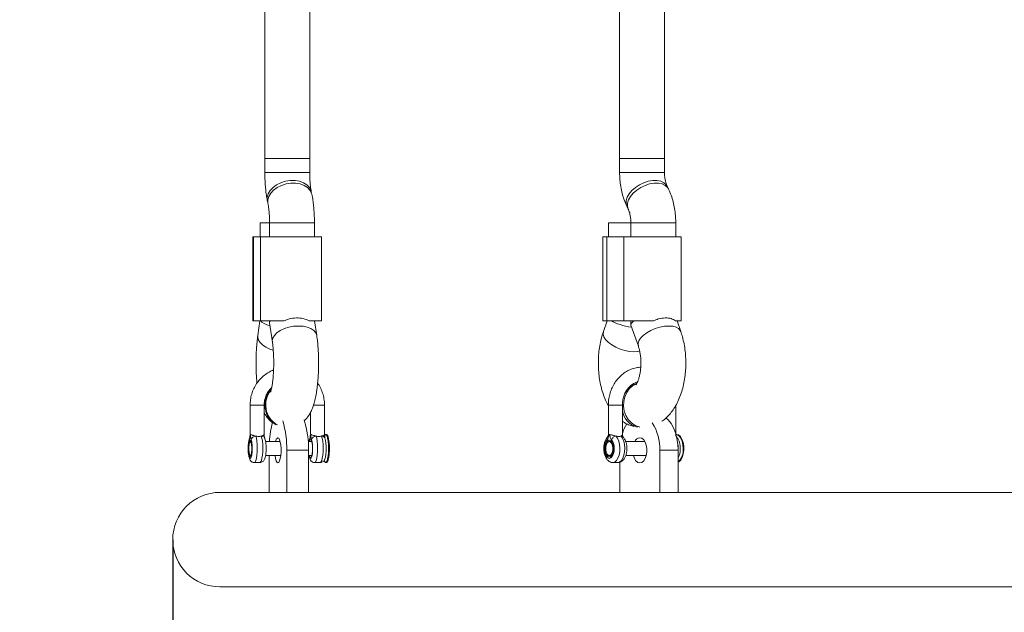
# Model space of a CAD drawing. Units: millimetres. Extents: x -176 to 10949, y 4750 to 11431.
# Drawn here: x 1927 to 2279, y 7563 to 7774 of the extents above; entities that cross this region are included whole.
import ezdxf

# ---------------------------------------------------------------- set-up
doc = ezdxf.new("R2010")
doc.units = ezdxf.units.MM
doc.header["$LTSCALE"] = 50
doc.header["$PDSIZE"] = -1
doc.layers.add('Dimension', color=7, linetype='Continuous')
doc.layers.add('Safety Area', color=4, linetype='Continuous', lineweight=25)
doc.dimstyles.new('Standard$0', dxfattribs={"dimtxt": 0.18, "dimasz": 0.18, "dimexe": 0.18, "dimexo": 0.0625, "dimgap": 0.09, "dimtad": 0, "dimtih": 1, "dimtoh": 1, "dimdec": 4, "dimzin": 0, "dimdsep": 46, "dimtxsty": 'Standard', "dimcen": 0.09, "dimadec": 0, "dimazin": 0, "dimtfac": 1, "dimtdec": 4, "dimtofl": 0, "dimtmove": 0, "dimatfit": 3, "dimfxl": 1, "dimtolj": 1, "dimtzin": 0, "dimarcsym": 0})

# ---------------------------------------------------------------- blocks, each defined once
blk = doc.blocks.new('*D6')
at = {"layer": 'Defpoints', "color": 0}
for p in [(8086.01, 7704.06), (1982.03, 7588.56), (8086.01, 5262.78)]:
    blk.add_point(p, dxfattribs=at)
at = {"layer": 'Dimension', "color": 0, "linetype": 'ByBlock', "lineweight": -2}
for p, q in [((8086.01, 7704), (8086.01, 5262.6)), ((1982.03, 7588.5), (1982.03, 5262.6)), ((2082.03, 5262.78), (4796.43, 5262.78)), ((7986.01, 5262.78), (5271.61, 5262.78))]:
    blk.add_line(p, q, dxfattribs=at)
at = {"layer": 'Dimension', "color": 0}
for points in [[(2082.03, 5279.44), (2082.03, 5246.11), (1982.03, 5262.78)], [(7986.01, 5246.11), (7986.01, 5279.44), (8086.01, 5262.78)]]:
    blk.add_solid(points, dxfattribs=at)
at = {"layer": 'Dimension', "color": 0, "insert": (5034.02, 5262.78), "char_height": 150, "attachment_point": 5}
blk.add_mtext('\\A1;6104', dxfattribs=at)
blk = doc.blocks.new('*D7')
at = {"layer": 'Defpoints', "color": 0}
for p in [(10086.01, 7704.06), (482.03, 7588.56), (10086.01, 4848.59)]:
    blk.add_point(p, dxfattribs=at)
at = {"layer": 'Dimension', "color": 0, "linetype": 'ByBlock', "lineweight": -2}
for p, q in [((10086.01, 7704), (10086.01, 4848.41)), ((482.03, 7588.5), (482.03, 4848.41)), ((582.03, 4848.59), (5021.43, 4848.59)), ((9986.01, 4848.59), (5546.61, 4848.59))]:
    blk.add_line(p, q, dxfattribs=at)
at = {"layer": 'Dimension', "color": 0}
for points in [[(582.03, 4865.25), (582.03, 4831.92), (482.03, 4848.59)], [(9986.01, 4831.92), (9986.01, 4865.25), (10086.01, 4848.59)]]:
    blk.add_solid(points, dxfattribs=at)
at = {"layer": 'Dimension', "color": 0, "insert": (5284.02, 4848.59), "char_height": 150, "attachment_point": 5}
blk.add_mtext('\\A1;9604', dxfattribs=at)
blk = doc.blocks.new('*D8')
at = {"layer": 'Defpoints', "color": 0}
for p in [(3547.88, 8888.41), (50.91, 7184.73), (5717.88, 7184.73)]:
    blk.add_point(p, dxfattribs=at)
at = {"layer": 'Dimension', "color": 0, "linetype": 'ByBlock', "lineweight": -2}
for p, q in [((3547.82, 8888.41), (50.73, 8888.41)), ((50.91, 8788.41), (50.91, 8111.66)), ((50.91, 7284.73), (50.91, 7961.48)), ((5717.82, 7184.73), (50.73, 7184.73))]:
    blk.add_line(p, q, dxfattribs=at)
at = {"layer": 'Dimension', "color": 0}
for points in [[(67.58, 8788.41), (34.25, 8788.41), (50.91, 8888.41)], [(34.25, 7284.73), (67.58, 7284.73), (50.91, 7184.73)]]:
    blk.add_solid(points, dxfattribs=at)
at = {"layer": 'Dimension', "color": 0, "insert": (50.91, 8036.57), "char_height": 150, "attachment_point": 5}
blk.add_mtext('\\A1;1704', dxfattribs=at)

msp = doc.modelspace()

# ---------------------------------------------------------------- linework, layer by layer
at = {"color": 7, "linetype": 'Continuous', "lineweight": 15}
for p, q in [((2014.88, 7961.21), (2014.88, 7724.56)), ((2030.88, 7724.56), (2030.88, 7957.66)), ((2141.38, 7955.2), (2141.38, 7724.56)), ((2157.38, 7724.56), (2157.38, 7952.07)), ((2014.88, 7724.56), (2014.88, 7719.53)), ((2015.06, 7724.56), (2014.88, 7724.56)), ((2030.88, 7724.56), (2014.88, 7724.56)), ((2030.88, 7724.56), (2015.06, 7724.56)), ((2030.88, 7719.53), (2030.88, 7724.56)), ((2141.38, 7724.56), (2141.38, 7719.53)), ((2142.45, 7724.56), (2141.38, 7724.56)), ((2157.38, 7724.56), (2141.38, 7724.56)), ((2157.38, 7724.56), (2142.45, 7724.56)), ((2157.38, 7719.53), (2157.38, 7724.56)), ((2158.78, 7713.65), (2158.3, 7714.62)), ((2031.65, 7711.7), (2031.45, 7712.67)), ((2015.78, 7709.42), (2015.98, 7708.45)), ((2143.98, 7707.47), (2144.47, 7706.5)), ((2013.22, 7701.56), (2013.22, 7696.56)), ((2013.22, 7701.56), (2016.55, 7701.56)), ((2016.55, 7701.59), (2016.55, 7696.56)), ((2032.55, 7696.56), (2032.55, 7701.59)), ((2137.38, 7701.56), (2137.38, 7696.56)), ((2137.38, 7701.56), (2145.38, 7701.56)), ((2145.38, 7701.59), (2145.38, 7696.56)), ((2161.38, 7696.56), (2161.38, 7701.59)), ((2010.64, 7696.56), (2010.64, 7666.56)), ((2010.64, 7696.56), (2010.88, 7696.56)), ((2010.88, 7696.56), (2010.88, 7666.56)), ((2010.88, 7696.56), (2013.37, 7696.56)), ((2013.37, 7696.56), (2035.13, 7696.56)), ((2013.37, 7696.56), (2013.37, 7666.56)), ((2035.13, 7666.56), (2035.13, 7696.56)), ((2135.38, 7696.56), (2135.38, 7666.56)), ((2135.38, 7696.56), (2136.86, 7696.56)), ((2136.86, 7696.56), (2136.86, 7666.56)), ((2136.86, 7696.56), (2142.86, 7696.56)), ((2142.86, 7696.56), (2163.38, 7696.56)), ((2142.86, 7696.56), (2142.86, 7666.56)), ((2163.38, 7666.56), (2163.38, 7696.56)), ((2010.64, 7666.56), (2010.88, 7666.56)), ((2010.88, 7666.56), (2013.37, 7666.56)), ((2013.14, 7666.56), (2012.37, 7661.32)), ((2013.37, 7666.56), (2021.71, 7666.56)), ((2016.55, 7666.56), (2016.55, 7666.03)), ((2016.55, 7665.93), (2017.56, 7659.01)), ((2035.13, 7666.56), (2030.7, 7666.56)), ((2033.39, 7661.32), (2032.63, 7666.56)), ((2135.38, 7666.56), (2136.86, 7666.56)), ((2136.91, 7666.56), (2135.59, 7662.81)), ((2136.86, 7666.56), (2142.86, 7666.56)), ((2142.86, 7666.56), (2153.4, 7666.56)), ((2145.38, 7666.56), (2145.38, 7665.3)), ((2145.42, 7665.11), (2148.07, 7657.52)), ((2163.38, 7666.56), (2161.36, 7666.56)), ((2163.17, 7662.81), (2161.86, 7666.56)), ((2009.62, 7636.66), (2009.62, 7626.02)), ((2014.62, 7626.01), (2014.62, 7636.66)), ((2036.14, 7626.01), (2036.14, 7636.56)), ((2137.36, 7636.66), (2137.36, 7625.87)), ((2142.36, 7625.88), (2142.36, 7636.66)), ((2161.41, 7626.35), (2161.41, 7636.56)), ((2031.14, 7633.91), (2031.14, 7626.02)), ((2036.34, 7625.93), (2036.17, 7625.75)), ((2036.86, 7626.04), (2036.56, 7626.04)), ((2161.76, 7626.04), (2161.5, 7626.04)), ((2009.94, 7623.54), (2009.68, 7623.54)), ((2020.35, 7623.54), (2015.13, 7623.54)), ((2031.59, 7623.54), (2030.32, 7623.54)), ((2138.12, 7623.54), (2137.69, 7623.54)), ((2150.41, 7623.54), (2143.54, 7623.54)), ((2009.68, 7618.54), (2009.93, 7618.54)), ((2015.13, 7618.54), (2020.57, 7618.54)), ((2016.41, 7618.54), (2016.41, 7605.41)), ((2022.67, 7620.41), (2030.42, 7620.41)), ((2022.67, 7605.41), (2022.67, 7620.41)), ((2030.42, 7605.41), (2030.42, 7620.41)), ((2030.42, 7618.54), (2031.59, 7618.54)), ((2137.69, 7618.54), (2138.12, 7618.54)), ((2143.55, 7618.54), (2150.91, 7618.54)), ((2155.67, 7620.41), (2162.26, 7620.41)), ((2155.67, 7605.41), (2155.67, 7620.41)), ((2162.26, 7605.41), (2162.26, 7620.41)), ((2011.14, 7616.04), (2013.1, 7616.04)), ((2032.66, 7616.04), (2034.62, 7616.04)), ((2035.88, 7616.64), (2036.34, 7616.16)), ((2036.56, 7616.04), (2036.86, 7616.04)), ((2138.99, 7616.04), (2140.72, 7616.04)), ((2141.51, 7616.21), (2141.51, 7605.41)), ((2016.41, 7605.41), (1998.88, 7605.41)), ((2016.41, 7605.41), (2022.67, 7605.41)), ((2022.67, 7605.41), (2025.84, 7605.41)), ((2141.51, 7605.41), (2025.84, 7605.41)), ((2141.51, 7605.41), (2155.67, 7605.41)), ((2155.67, 7605.41), (2158.36, 7605.41)), ((2363.98, 7605.41), (2158.36, 7605.41)), ((1998.88, 7571.71), (2948.88, 7571.71))]:
    msp.add_line(p, q, dxfattribs=at)
at = {"color": 8, "linetype": 'Continuous', "lineweight": 15}
for p, q in [((2015.06, 7719.53), (2014.88, 7719.53)), ((2030.88, 7719.53), (2015.06, 7719.53)), ((2142.45, 7719.53), (2141.38, 7719.53)), ((2157.38, 7719.53), (2142.45, 7719.53)), ((2016.72, 7701.59), (2016.55, 7701.59)), ((2032.55, 7701.59), (2016.72, 7701.59)), ((2146.45, 7701.59), (2145.38, 7701.59)), ((2161.38, 7701.59), (2146.45, 7701.59)), ((2009.68, 7636.56), (2009.67, 7636.56)), ((2032.2, 7636.56), (2034.16, 7636.56)), ((2034.16, 7636.56), (2036.14, 7636.56)), ((2030.86, 7624.15), (2030.69, 7623.54))]:
    msp.add_line(p, q, dxfattribs=at)
at = {"color": 8, "linetype": 'Continuous', "lineweight": 15, "flags": 128}
for points in [[(2031.45, 7712.67), (2031.32, 7713.14), (2030.75, 7714.22), (2029.85, 7715.15), (2028.66, 7715.89), (2027.23, 7716.41), (2025.63, 7716.67), (2023.94, 7716.67), (2022.23, 7716.41), (2020.59, 7715.89), (2019.09, 7715.15), (2017.8, 7714.22), (2016.78, 7713.14), (2016.08, 7711.96), (2015.74, 7710.74), (2015.76, 7709.53), (2015.78, 7709.42)], [(2031.65, 7711.69), (2031.52, 7712.17), (2030.95, 7713.25), (2030.05, 7714.18), (2028.86, 7714.92), (2027.43, 7715.43), (2025.83, 7715.7), (2024.14, 7715.7), (2022.43, 7715.43), (2020.79, 7714.92), (2019.29, 7714.18), (2018, 7713.25), (2016.98, 7712.17), (2016.28, 7710.99), (2015.94, 7709.77), (2015.96, 7708.56), (2015.98, 7708.46)], [(2158.3, 7714.62), (2157.96, 7715.15), (2157.14, 7715.89), (2156.03, 7716.41), (2154.7, 7716.67), (2153.2, 7716.67), (2151.61, 7716.41), (2149.99, 7715.89), (2148.43, 7715.15), (2146.99, 7714.22), (2145.75, 7713.14), (2144.76, 7711.96), (2144.07, 7710.74), (2143.71, 7709.53), (2143.69, 7708.39), (2143.98, 7707.47)], [(2158.78, 7713.65), (2158.44, 7714.18), (2157.62, 7714.92), (2156.52, 7715.43), (2155.19, 7715.7), (2153.69, 7715.7), (2152.09, 7715.43), (2150.48, 7714.92), (2148.91, 7714.18), (2147.48, 7713.25), (2146.24, 7712.17), (2145.25, 7710.99), (2144.55, 7709.77), (2144.19, 7708.56), (2144.18, 7707.42), (2144.45, 7706.53)], [(2017.56, 7659.02), (2017.53, 7659.42), (2017.74, 7660.41), (2018.3, 7661.39), (2019.2, 7662.31), (2020.39, 7663.14), (2021.83, 7663.82), (2023.43, 7664.33), (2025.13, 7664.65), (2026.84, 7664.75)], [(2026.84, 7664.75), (2028.49, 7664.65), (2030, 7664.33), (2031.3, 7663.82), (2032.32, 7663.14), (2033.03, 7662.31), (2033.38, 7661.39), (2033.39, 7661.32)], [(2148.07, 7657.53), (2148.05, 7657.59), (2147.97, 7658.47), (2148.25, 7659.42), (2148.88, 7660.41), (2149.82, 7661.39), (2151.03, 7662.31), (2152.46, 7663.14), (2154.04, 7663.82), (2155.69, 7664.33), (2157.33, 7664.65), (2158.9, 7664.75)], [(2158.9, 7664.75), (2160.31, 7664.65), (2161.5, 7664.33), (2162.42, 7663.82), (2163.02, 7663.14), (2163.17, 7662.81)], [(2012.37, 7661.32), (2012.35, 7660.91), (2012.55, 7659.92), (2013.11, 7658.94), (2014.01, 7658.02), (2015.21, 7657.19), (2016.64, 7656.51), (2017.81, 7656.11)], [(2135.59, 7662.81), (2135.57, 7662.74), (2135.5, 7661.86), (2135.78, 7660.91), (2136.4, 7659.92), (2137.35, 7658.94), (2138.56, 7658.02), (2139.98, 7657.19), (2141.56, 7656.51), (2143.21, 7656), (2144.85, 7655.68), (2146.42, 7655.58)], [(2146.42, 7655.58), (2147.83, 7655.68), (2148.57, 7655.85)], [(2147.1, 7644.03), (2146.02, 7643.42), (2144.84, 7642.37), (2143.89, 7641.05), (2143.2, 7639.53), (2142.83, 7637.86), (2142.77, 7636.13), (2143.03, 7634.43), (2143.61, 7632.82), (2144.47, 7631.39), (2145.57, 7630.2), (2146.87, 7629.31), (2148.3, 7628.76), (2148.61, 7628.69)], [(2011.62, 7625.49), (2011.85, 7624.73), (2012.02, 7623.71), (2012.14, 7622.5), (2012.18, 7621.19), (2012.16, 7619.86), (2012.05, 7618.63), (2011.89, 7617.56), (2011.67, 7616.74), (2011.42, 7616.22), (2011.15, 7616.04)], [(2013.58, 7625.49), (2013.8, 7624.73), (2013.98, 7623.71), (2014.1, 7622.5), (2014.14, 7621.19), (2014.11, 7619.86), (2014.01, 7618.63), (2013.85, 7617.56), (2013.63, 7616.74), (2013.37, 7616.22), (2013.1, 7616.04)], [(2030.7, 7618.54), (2030.75, 7618.29), (2030.96, 7617.74), (2031.2, 7617.54), (2031.43, 7617.74), (2031.65, 7618.29), (2031.81, 7619.15), (2031.9, 7620.22), (2031.92, 7621.38), (2031.86, 7622.5), (2031.72, 7623.46), (2031.53, 7624.15), (2031.53, 7624.15)], [(2032.67, 7616.04), (2032.94, 7616.22), (2033.19, 7616.74), (2033.41, 7617.56), (2033.57, 7618.63), (2033.67, 7619.86), (2033.7, 7621.19), (2033.66, 7622.5), (2033.54, 7623.71), (2033.37, 7624.73), (2033.14, 7625.49)], [(2034.62, 7616.04), (2034.89, 7616.22), (2035.15, 7616.74), (2035.37, 7617.56), (2035.53, 7618.63), (2035.63, 7619.86), (2035.66, 7621.19), (2035.62, 7622.5), (2035.5, 7623.71), (2035.32, 7624.73), (2035.1, 7625.49)], [(2140.14, 7625.49), (2140.68, 7624.73), (2141.11, 7623.71), (2141.38, 7622.5), (2141.49, 7621.19), (2141.42, 7619.86), (2141.18, 7618.63), (2140.78, 7617.56), (2140.26, 7616.74), (2139.65, 7616.22), (2138.99, 7616.04), (2138.97, 7616.04)], [(2141.87, 7625.49), (2142.41, 7624.73), (2142.84, 7623.71), (2143.11, 7622.5), (2143.22, 7621.19), (2143.15, 7619.86), (2142.91, 7618.63), (2142.52, 7617.56), (2141.99, 7616.74), (2141.38, 7616.22), (2140.72, 7616.04)]]:
    msp.add_lwpolyline(points, dxfattribs=at)
at = {"color": 7, "linetype": 'Continuous', "lineweight": 15, "flags": 128}
for points in [[(2162.26, 7620.41), (2162.15, 7622.58), (2161.83, 7624.68), (2161.31, 7626.66), (2160.6, 7628.44), (2159.73, 7629.98), (2158.72, 7631.23), (2157.81, 7632.02)], [(2037.6, 7621.04), (2037.56, 7622.39), (2037.45, 7623.64), (2037.27, 7624.7), (2037.04, 7625.48), (2036.78, 7625.94), (2036.49, 7626.03), (2036.34, 7625.93)], [(2037.88, 7621.89), (2037.79, 7623.24), (2037.62, 7624.42), (2037.4, 7625.32), (2037.12, 7625.88), (2036.86, 7626.04)], [(2164, 7621.04), (2163.9, 7622.39), (2163.63, 7623.64), (2163.2, 7624.7), (2162.65, 7625.48), (2162, 7625.94), (2161.5, 7626.04)], [(2164.22, 7621.89), (2164, 7623.24), (2163.6, 7624.42), (2163.05, 7625.32), (2162.4, 7625.88), (2161.76, 7626.04)], [(2010.19, 7621.47), (2010.18, 7620.49), (2010.1, 7619.6), (2009.95, 7618.93), (2009.77, 7618.58), (2009.56, 7618.61), (2009.38, 7619), (2009.24, 7619.71), (2009.17, 7620.62), (2009.17, 7621.6), (2009.25, 7622.49), (2009.4, 7623.16), (2009.59, 7623.51), (2009.79, 7623.48), (2009.98, 7623.08), (2010.12, 7622.38), (2010.19, 7621.47)], [(2018.52, 7618.54), (2018.52, 7618.54), (2018.69, 7617.46), (2018.93, 7616.62), (2019.22, 7616.09), (2019.54, 7615.91), (2019.86, 7616.09), (2020.15, 7616.62), (2020.39, 7617.46), (2020.57, 7618.54), (2020.66, 7619.77), (2020.66, 7621.05), (2020.57, 7622.28), (2020.39, 7623.36), (2020.15, 7624.19), (2019.86, 7624.73), (2019.54, 7624.91), (2019.54, 7624.91)], [(2138.92, 7621.47), (2138.91, 7620.49), (2138.71, 7619.6), (2138.36, 7618.93), (2137.9, 7618.58), (2137.41, 7618.61), (2136.97, 7619), (2136.63, 7619.71), (2136.46, 7620.62), (2136.47, 7621.6), (2136.67, 7622.49), (2137.02, 7623.16), (2137.48, 7623.51), (2137.97, 7623.48), (2138.41, 7623.08), (2138.75, 7622.38), (2138.92, 7621.47)], [(2146.27, 7618.54), (2146.27, 7618.54), (2146.66, 7617.46), (2147.21, 7616.62), (2147.87, 7616.09), (2148.59, 7615.91), (2149.3, 7616.09), (2149.96, 7616.62), (2150.51, 7617.46), (2150.9, 7618.54), (2151.11, 7619.77), (2151.11, 7621.05), (2150.9, 7622.28), (2150.51, 7623.36), (2149.96, 7624.19), (2149.3, 7624.73), (2148.59, 7624.91), (2148.59, 7624.91)], [(2036.34, 7616.16), (2036.49, 7616.06), (2036.78, 7616.15), (2037.04, 7616.6), (2037.27, 7617.39), (2037.45, 7618.45), (2037.56, 7619.69), (2037.6, 7621.04)], [(2036.86, 7616.04), (2036.88, 7616.05), (2037.18, 7616.29), (2037.44, 7616.91), (2037.66, 7617.87), (2037.81, 7619.09), (2037.89, 7620.46), (2037.88, 7621.89)], [(2162.26, 7616.15), (2162.52, 7616.29), (2163.16, 7616.91), (2163.69, 7617.87), (2164.06, 7619.09), (2164.24, 7620.46), (2164.22, 7621.89)]]:
    msp.add_lwpolyline(points, dxfattribs=at)
at = {"color": 8, "linetype": 'Continuous', "lineweight": 15}
for centre, radius, start, end in [((2149.67, 7637.4), 7.26, 107.5238, 152.8896), ((2022.99, 7636.54), 8.07, 137.7992, 239.8625), ((2023.28, 7636.6), 8.1, 139.6775, 240.8693), ((2149.57, 7635.78), 7.32, 189.8393, 255.1683), ((2152.56, 7621.05), 9.72, 356.6285, 9.3338)]:
    msp.add_arc(centre, radius, start, end, dxfattribs=at)
at = {"color": 7, "linetype": 'Continuous', "lineweight": 15}
for centre, radius, start, end in [((2045.29, 7622.24), 28.81, 163.5536, 177.4166), ((1991.24, 7621.47), 31.45, 358.0671, 17.4849), ((2000.01, 7621.54), 30.43, 357.8704, 18.574), ((2155.92, 7622.3), 14.15, 147.4417, 163.3695), ((2138.84, 7621.07), 16.84, 357.7456, 32.7135), ((2020.37, 7623.5), 1.64, 120.3532, 178.3932), ((2023.07, 7621.08), 13.73, 343.0175, 15.9415), ((2148.85, 7622.65), 2.28, 96.676, 156.8232), ((2158.19, 7620.46), 5.84, 314.2228, 5.6964), ((1998.88, 7588.56), 16.85, 90, 180), ((1998.88, 7588.56), 16.85, 180, 270)]:
    msp.add_arc(centre, radius, start, end, dxfattribs=at)
for centre, major_axis, ratio, start_param, end_param in [((2021.22, 7666.56), (8, -0.58), 0.306952, 3.373255, 4.13662), ((2024.55, 7666.56), (8, 0.58), 0.306952, 2.909931, 3.163815), ((2145.38, 7666.56), (7.99, -1.36), 0.26593, 3.710367, 4.795691), ((2153.38, 7666.56), (7.99, 1.36), 0.26593, 2.572818, 3.186768)]:
    msp.add_ellipse(centre, major_axis=major_axis, ratio=ratio, start_param=start_param, end_param=end_param, dxfattribs=at)
for points, knots in [([(2014.88, 7719.53), (2014.88, 7719.14), (2014.89, 7718.02), (2014.96, 7716.16), (2015.11, 7714.01), (2015.34, 7711.92), (2015.58, 7710.41), (2015.74, 7709.6), (2015.78, 7709.42)], [0, 0, 0, 0, 0.1066, 0.309542, 0.514088, 0.722419, 0.938237, 1, 1, 1, 1]), ([(2031.45, 7712.67), (2031.41, 7712.84), (2031.33, 7713.27), (2031.19, 7714.2), (2031.05, 7715.47), (2030.94, 7716.94), (2030.89, 7718.33), (2030.88, 7719.2), (2030.88, 7719.53)], [0, 0, 0, 0, 0.106022, 0.284083, 0.472983, 0.67193, 0.877283, 1, 1, 1, 1]), ([(2141.38, 7719.53), (2141.39, 7719.08), (2141.4, 7717.79), (2141.58, 7715.68), (2141.98, 7713.24), (2142.6, 7710.86), (2143.28, 7708.93), (2143.81, 7707.84), (2143.98, 7707.47)], [0, 0, 0, 0, 0.10542, 0.298249, 0.49293, 0.691033, 0.89427, 1, 1, 1, 1]), ([(2158.3, 7714.62), (2158.25, 7714.71), (2158.14, 7714.95), (2157.92, 7715.56), (2157.67, 7716.48), (2157.48, 7717.61), (2157.39, 7718.66), (2157.39, 7719.31), (2157.38, 7719.53)], [0, 0, 0, 0, 0.108397, 0.291974, 0.483669, 0.685591, 0.895655, 1, 1, 1, 1]), ([(2161.38, 7701.59), (2161.38, 7702.04), (2161.36, 7703.33), (2161.18, 7705.44), (2160.78, 7707.88), (2160.17, 7710.26), (2159.48, 7712.18), (2158.96, 7713.28), (2158.78, 7713.65)], [0, 0, 0, 0, 0.105422, 0.298249, 0.492931, 0.691032, 0.89427, 1, 1, 1, 1]), ([(2032.55, 7701.59), (2032.54, 7701.98), (2032.54, 7703.1), (2032.47, 7704.96), (2032.32, 7707.11), (2032.09, 7709.2), (2031.85, 7710.71), (2031.68, 7711.52), (2031.65, 7711.7)], [0, 0, 0, 0, 0.1065999, 0.3095444, 0.5140878, 0.7224215, 0.9382351, 1, 1, 1, 1]), ([(2015.98, 7708.45), (2016.01, 7708.28), (2016.1, 7707.85), (2016.24, 7706.92), (2016.38, 7705.65), (2016.49, 7704.18), (2016.54, 7702.79), (2016.54, 7701.92), (2016.55, 7701.59)], [0, 0, 0, 0, 0.106025, 0.284083, 0.472983, 0.671928, 0.877279, 1, 1, 1, 1]), ([(2144.47, 7706.5), (2144.51, 7706.41), (2144.62, 7706.17), (2144.85, 7705.56), (2145.09, 7704.64), (2145.28, 7703.51), (2145.37, 7702.46), (2145.38, 7701.8), (2145.38, 7701.59)], [0, 0, 0, 0, 0.108397, 0.291973, 0.483671, 0.685588, 0.895654, 1, 1, 1, 1]), ([(2030.7, 7666.56), (2030.02, 7666.89), (2028.67, 7667.56), (2026.11, 7667.73), (2023.68, 7667.43), (2022.3, 7666.82), (2021.71, 7666.56)], [0, 0, 0, 0, 0.266005, 0.531717, 0.802234, 1, 1, 1, 1]), ([(2161.36, 7666.56), (2160.85, 7666.89), (2159.84, 7667.56), (2157.64, 7667.73), (2155.38, 7667.43), (2153.99, 7666.82), (2153.4, 7666.56)], [0, 0, 0, 0, 0.266007, 0.531719, 0.802234, 1, 1, 1, 1]), ([(2012.37, 7661.32), (2012.32, 7660.94), (2012.17, 7659.83), (2011.97, 7657.89), (2011.81, 7655.51), (2011.73, 7653.09), (2011.72, 7650.66), (2011.78, 7648.25), (2011.9, 7646.13), (2012.02, 7644.87), (2012.07, 7644.35)], [0, 0, 0, 0, 0.073336, 0.21687, 0.35683, 0.494602, 0.631411, 0.768152, 0.905417, 1, 1, 1, 1]), ([(2028.95, 7630.99), (2029.05, 7631.08), (2029.51, 7631.47), (2030.16, 7632.28), (2030.92, 7633.41), (2031.57, 7634.71), (2032.19, 7636.3), (2032.72, 7638.15), (2033.17, 7640.3), (2033.51, 7642.55), (2033.77, 7644.91), (2033.94, 7647.3), (2034.03, 7649.72), (2034.05, 7652.15), (2034, 7654.56), (2033.87, 7656.93), (2033.67, 7659.21), (2033.49, 7660.62), (2033.39, 7661.32)], [0, 0, 0, 0, 0.01277, 0.057382, 0.104439, 0.156898, 0.219934, 0.300594, 0.374176, 0.450744, 0.5227, 0.592319, 0.66075, 0.728636, 0.796434, 0.864454, 0.933114, 1, 1, 1, 1]), ([(2135.59, 7662.81), (2135.45, 7662.37), (2135.03, 7661.12), (2134.5, 7658.97), (2134.06, 7656.37), (2133.82, 7653.71), (2133.76, 7651.04), (2133.89, 7648.37), (2134.21, 7645.74), (2134.72, 7643.16), (2135.44, 7640.66), (2136.29, 7638.39), (2137.02, 7637.04), (2137.36, 7636.43)], [0, 0, 0, 0, 0.053077, 0.149926, 0.245573, 0.340367, 0.434712, 0.529091, 0.623904, 0.719651, 0.816924, 0.916292, 1, 1, 1, 1]), ([(2156.41, 7630.79), (2156.6, 7630.91), (2157.34, 7631.38), (2158.49, 7632.44), (2159.86, 7633.98), (2161.1, 7635.78), (2162.21, 7637.84), (2163.15, 7640.13), (2163.9, 7642.58), (2164.46, 7645.14), (2164.82, 7647.77), (2164.99, 7650.44), (2164.98, 7653.11), (2164.78, 7655.77), (2164.38, 7658.38), (2163.85, 7660.74), (2163.38, 7662.18), (2163.17, 7662.81)], [0, 0, 0, 0, 0.021009, 0.082453, 0.146867, 0.214894, 0.286376, 0.360098, 0.434166, 0.507583, 0.580236, 0.652344, 0.724248, 0.796316, 0.868834, 0.942233, 1, 1, 1, 1]), ([(2017.56, 7659.01), (2017.6, 7658.75), (2017.7, 7658.03), (2017.84, 7656.67), (2017.96, 7654.93), (2018.03, 7653.06), (2018.05, 7651.13), (2018.01, 7649.2), (2017.91, 7647.34), (2017.76, 7645.62), (2017.57, 7644.1), (2017.37, 7642.89), (2017.17, 7642.01), (2017.02, 7641.48), (2016.93, 7641.22), (2016.94, 7641.24), (2016.94, 7641.25)], [0, 0, 0, 0, 0.044062, 0.124377, 0.206782, 0.291022, 0.376279, 0.461901, 0.547155, 0.631356, 0.713744, 0.793341, 0.860444, 0.921631, 0.97676, 1, 1, 1, 1]), ([(2148.07, 7657.52), (2148.13, 7657.33), (2148.32, 7656.78), (2148.59, 7655.7), (2148.83, 7654.27), (2148.97, 7652.7), (2148.99, 7651.06), (2148.89, 7649.44), (2148.68, 7647.9), (2148.38, 7646.53), (2148.01, 7645.39), (2147.64, 7644.53), (2147.34, 7644), (2147.16, 7643.79), (2147.19, 7643.82), (2147.2, 7643.82)], [0, 0, 0, 0, 0.044396, 0.126825, 0.211699, 0.298951, 0.387641, 0.47681, 0.565259, 0.652025, 0.736343, 0.817741, 0.896405, 0.97359, 1, 1, 1, 1]), ([(2017.99, 7649.09), (2017.45, 7648.85), (2016.29, 7648.35), (2014.69, 7647.23), (2013.18, 7645.84), (2011.91, 7644.23), (2010.89, 7642.43), (2010.15, 7640.5), (2009.7, 7638.53), (2009.65, 7637.2), (2009.62, 7636.56)], [0, 0, 0, 0, 0.110478, 0.238634, 0.366865, 0.495194, 0.623622, 0.752156, 0.880782, 1, 1, 1, 1]), ([(2148.91, 7650.03), (2148.81, 7650.03), (2148.1, 7650.05), (2146.79, 7649.78), (2145.02, 7649.2), (2143.36, 7648.31), (2141.84, 7647.15), (2140.5, 7645.74), (2139.36, 7644.12), (2138.45, 7642.32), (2137.8, 7640.38), (2137.42, 7638.44), (2137.38, 7637.15), (2137.36, 7636.56)], [0, 0, 0, 0, 0.0154742, 0.1140031, 0.2124481, 0.3110835, 0.4101382, 0.5097286, 0.6098746, 0.7105138, 0.8115516, 0.9128937, 1, 1, 1, 1]), ([(2036.14, 7636.56), (2036.13, 7636.96), (2036.1, 7638.04), (2035.81, 7639.81), (2035.16, 7641.77), (2034.44, 7643.29), (2033.86, 7644.08), (2033.69, 7644.32)], [0, 0, 0, 0, 0.14421, 0.393872, 0.643713, 0.893514, 1, 1, 1, 1]), ([(2142.36, 7636.56), (2142.36, 7636.82), (2142.38, 7637.62), (2142.6, 7638.94), (2143.09, 7640.45), (2143.81, 7641.81), (2144.72, 7642.97), (2145.79, 7643.9), (2146.81, 7644.52), (2147.48, 7644.71), (2147.73, 7644.78)], [0, 0, 0, 0, 0.0680175, 0.207991, 0.3479696, 0.4879457, 0.6282366, 0.7693804, 0.9121908, 1, 1, 1, 1]), ([(2014.62, 7636.56), (2014.63, 7636.81), (2014.65, 7637.61), (2014.9, 7638.94), (2015.49, 7640.46), (2016.3, 7641.8), (2017.01, 7642.51), (2017.35, 7642.84)], [0, 0, 0, 0, 0.1070982, 0.3369167, 0.5670128, 0.7972574, 1, 1, 1, 1]), ([(2014.62, 7633.9), (2014.66, 7633.82), (2014.89, 7633.33), (2015.46, 7632.47), (2016.39, 7631.34), (2017.38, 7630.42), (2018.14, 7629.97), (2018.46, 7629.78)], [0, 0, 0, 0, 0.050023, 0.320947, 0.57537, 0.822565, 1, 1, 1, 1]), ([(2142.36, 7630.8), (2142.68, 7630.57), (2143.51, 7630), (2144.9, 7629.35), (2145.99, 7629.05), (2146.47, 7628.92)], [0, 0, 0, 0, 0.259377, 0.670752, 1, 1, 1, 1]), ([(2009.34, 7624.15), (2009.38, 7624.27), (2009.45, 7624.49), (2009.56, 7625.17), (2009.63, 7625.69), (2009.68, 7626.04)], [0, 0, 0, 0, 0.24909, 0.498774, 1, 1, 1, 1]), ([(2009.68, 7626.04), (2009.64, 7625.97), (2009.57, 7625.82), (2009.58, 7625.34), (2009.48, 7624.96), (2009.42, 7624.73)], [0, 0, 0, 0, 0.297425, 0.568091, 1, 1, 1, 1]), ([(2009.64, 7626.02), (2009.63, 7626.02), (2009.63, 7626.03), (2009.64, 7626.06), (2009.65, 7626.04), (2009.66, 7626.03), (2009.66, 7626.03), (2009.67, 7626.03), (2009.67, 7626.03), (2009.67, 7626.04), (2009.67, 7626.04), (2009.68, 7626.04), (2009.68, 7626.04), (2009.68, 7626.04)], [0, 0, 0, 0, 0.44497, 0.619451, 0.787454, 0.828913, 0.870423, 0.916925, 0.950966, 0.956102, 0.975835, 0.977775, 1, 1, 1, 1]), ([(2009.68, 7626.04), (2009.68, 7626.04), (2009.68, 7626.04), (2009.68, 7626.04), (2009.68, 7626.04), (2009.68, 7626.02), (2009.7, 7625.94), (2009.72, 7625.78), (2009.76, 7625.45), (2009.82, 7624.99), (2009.9, 7624.49), (2009.98, 7624.26), (2010.01, 7624.15)], [0, 0, 0, 0, 0.00061, 0.001375, 0.003492, 0.010206, 0.034054, 0.123979, 0.249175, 0.499765, 0.76941, 1, 1, 1, 1]), ([(2009.68, 7626.04), (2009.75, 7626.03), (2009.89, 7626.01), (2010.26, 7625.89), (2010.61, 7625.77), (2011.01, 7625.64), (2011.39, 7625.54), (2011.62, 7625.49)], [0, 0, 0, 0, 0.249228, 0.498899, 0.593017, 0.750409, 1, 1, 1, 1]), ([(2013.58, 7625.49), (2013.76, 7625.54), (2014.13, 7625.66), (2014.47, 7625.85), (2014.64, 7625.98), (2014.61, 7626), (2014.6, 7626.01)], [0, 0, 0, 0, 0.303431, 0.608129, 0.912583, 1, 1, 1, 1]), ([(2014.83, 7624.7), (2014.78, 7624.88), (2014.69, 7625.2), (2014.68, 7625.72), (2014.61, 7625.93), (2014.57, 7626.04)], [0, 0, 0, 0, 0.350435, 0.629426, 1, 1, 1, 1]), ([(2031.2, 7626.04), (2031.15, 7625.69), (2031.08, 7625.17), (2030.97, 7624.5), (2030.9, 7624.27), (2030.86, 7624.15)], [0, 0, 0, 0, 0.499747, 0.749824, 1, 1, 1, 1]), ([(2031.2, 7626.04), (2031.16, 7625.93), (2031.08, 7625.72), (2031.07, 7625.2), (2030.98, 7624.88), (2030.93, 7624.7)], [0, 0, 0, 0, 0.370769, 0.649137, 1, 1, 1, 1]), ([(2031.14, 7626.02), (2031.14, 7626.02), (2031.13, 7626.04), (2031.16, 7626.04), (2031.2, 7626.04)], [0, 0, 0, 0, 0.0298406, 1, 1, 1, 1]), ([(2031.53, 7624.15), (2031.49, 7624.27), (2031.42, 7624.5), (2031.31, 7625.17), (2031.24, 7625.69), (2031.2, 7626.04)], [0, 0, 0, 0, 0.2500052, 0.4997073, 1, 1, 1, 1]), ([(2031.2, 7626.04), (2031.24, 7626.04), (2031.33, 7626.03), (2031.66, 7625.93), (2032.1, 7625.77), (2032.53, 7625.64), (2032.83, 7625.56), (2033.02, 7625.52), (2033.14, 7625.49)], [0, 0, 0, 0, 0.171677, 0.354059, 0.65981, 0.795595, 0.869779, 1, 1, 1, 1]), ([(2035.1, 7625.49), (2035.19, 7625.51), (2035.35, 7625.56), (2035.5, 7625.62), (2035.73, 7625.71), (2035.99, 7625.84), (2036.16, 7625.98), (2036.13, 7626), (2036.12, 7626.01)], [0, 0, 0, 0, 0.146462, 0.252383, 0.287239, 0.606253, 0.914482, 1, 1, 1, 1]), ([(2036.22, 7625.41), (2036.22, 7625.44), (2036.21, 7625.54), (2036.18, 7625.69), (2036.16, 7625.82), (2036.16, 7625.9), (2036.15, 7625.98), (2036.15, 7626.01), (2036.15, 7626.02)], [0, 0, 0, 0, 0.151549, 0.470879, 0.5784, 0.696555, 0.83248, 1, 1, 1, 1]), ([(2136.89, 7624.15), (2136.98, 7624.27), (2137.15, 7624.49), (2137.41, 7625.17), (2137.58, 7625.69), (2137.69, 7626.04)], [0, 0, 0, 0, 0.249105, 0.498776, 1, 1, 1, 1]), ([(2137.38, 7626.01), (2137.37, 7625.88), (2137.33, 7625.63), (2137.19, 7625.35), (2137.12, 7625.21)], [0, 0, 0, 0, 0.497846, 1, 1, 1, 1]), ([(2137.39, 7625.87), (2137.39, 7625.92), (2137.38, 7626), (2137.51, 7626.02), (2137.6, 7626.06), (2137.63, 7626.04), (2137.65, 7626.03), (2137.66, 7626.03), (2137.67, 7626.03), (2137.68, 7626.03), (2137.68, 7626.04), (2137.68, 7626.04), (2137.69, 7626.04), (2137.69, 7626.04), (2137.69, 7626.04)], [0, 0, 0, 0, 0.404401, 0.778344, 0.848037, 0.915142, 0.931689, 0.948195, 0.966827, 0.980375, 0.982428, 0.990319, 0.991077, 1, 1, 1, 1]), ([(2137.69, 7626.04), (2137.69, 7626.04), (2137.69, 7626.04), (2137.69, 7626.04), (2137.7, 7626.04), (2137.71, 7626.02), (2137.74, 7625.94), (2137.8, 7625.78), (2137.9, 7625.45), (2138.04, 7624.99), (2138.24, 7624.49), (2138.41, 7624.26), (2138.49, 7624.15)], [0, 0, 0, 0, 0.000585, 0.001349, 0.003469, 0.010195, 0.034042, 0.123972, 0.249159, 0.499755, 0.769402, 1, 1, 1, 1]), ([(2137.69, 7626.04), (2137.83, 7626.03), (2138.12, 7626.01), (2138.6, 7625.89), (2139.04, 7625.77), (2139.5, 7625.64), (2139.9, 7625.54), (2140.14, 7625.49)], [0, 0, 0, 0, 0.249207, 0.498885, 0.593008, 0.750409, 1, 1, 1, 1]), ([(2141.87, 7625.49), (2141.99, 7625.54), (2142.24, 7625.65), (2142.37, 7625.81), (2142.34, 7625.87), (2142.34, 7625.88)], [0, 0, 0, 0, 0.451141, 0.904181, 1, 1, 1, 1]), ([(2142.61, 7625.19), (2142.56, 7625.24), (2142.48, 7625.32), (2142.42, 7625.43), (2142.37, 7625.57), (2142.37, 7625.75), (2142.36, 7625.85), (2142.35, 7625.91)], [0, 0, 0, 0, 0.157767, 0.239865, 0.334914, 0.598759, 1, 1, 1, 1]), ([(2161.64, 7625.22), (2161.64, 7625.22), (2161.65, 7625.22), (2161.63, 7625.26), (2161.6, 7625.35), (2161.56, 7625.44), (2161.52, 7625.56), (2161.47, 7625.69), (2161.43, 7625.82), (2161.42, 7625.87), (2161.41, 7625.9)], [0, 0, 0, 0, 0.058315, 0.211568, 0.351266, 0.475277, 0.583416, 0.753864, 0.880645, 1, 1, 1, 1]), ([(2009.42, 7624.72), (2009.37, 7624.57), (2009.22, 7624.16), (2009.07, 7623.4), (2008.96, 7622.35), (2008.91, 7621.59), (2008.92, 7621.2), (2008.92, 7621.19)], [0, 0, 0, 0, 0.157056, 0.445895, 0.715157, 0.996729, 1, 1, 1, 1]), ([(2010.01, 7624.15), (2010.08, 7623.94), (2010.22, 7623.52), (2010.35, 7622.52), (2010.42, 7621.38), (2010.4, 7620.2), (2010.3, 7619.12), (2010.14, 7618.24), (2009.92, 7617.67), (2009.68, 7617.48), (2009.44, 7617.67), (2009.22, 7618.24), (2009.05, 7619.12), (2008.96, 7620.2), (2008.94, 7621.38), (2009, 7622.52), (2009.14, 7623.52), (2009.28, 7623.94), (2009.34, 7624.15)], [0, 0, 0, 0, 0.0624985, 0.1249978, 0.1874982, 0.249999, 0.3124993, 0.3749989, 0.4374988, 0.4999992, 0.5624983, 0.6249995, 0.6874991, 0.7499994, 0.8125002, 0.8750006, 0.9374992, 1, 1, 1, 1]), ([(2010.3, 7621.04), (2010.3, 7620.75), (2010.29, 7620.16), (2010.2, 7619.35), (2010.08, 7618.69), (2009.92, 7618.23), (2009.74, 7618.01), (2009.55, 7618.06), (2009.38, 7618.36), (2009.23, 7618.89), (2009.12, 7619.61), (2009.06, 7620.45), (2009.05, 7621.34), (2009.09, 7622.21), (2009.19, 7622.98), (2009.33, 7623.57), (2009.49, 7623.97), (2009.62, 7624.02), (2009.68, 7624.04)], [0, 0, 0, 0, 0.0625, 0.125, 0.1875, 0.249999, 0.3125, 0.375, 0.4375, 0.5, 0.562498, 0.624998, 0.6875, 0.749999, 0.8125, 0.874998, 0.937499, 1, 1, 1, 1]), ([(2009.34, 7624.15), (2009.33, 7624.34), (2009.32, 7624.54), (2009.42, 7624.69), (2009.43, 7624.71)], [0, 0, 0, 0, 0.905367, 1, 1, 1, 1]), ([(2009.68, 7624.04), (2009.76, 7624), (2009.92, 7623.91), (2010.13, 7623.21), (2010.27, 7622.22), (2010.29, 7621.44), (2010.3, 7621.04)], [0, 0, 0, 0, 0.250001, 0.500004, 0.75, 1, 1, 1, 1]), ([(2009.94, 7623.63), (2009.94, 7623.62), (2009.95, 7623.62), (2010.03, 7623.44), (2010.13, 7623.05), (2010.23, 7622.39), (2010.29, 7621.67), (2010.28, 7621.21), (2010.28, 7621.05)], [0, 0, 0, 0, 0.078268, 0.211759, 0.399834, 0.629885, 0.874792, 1, 1, 1, 1]), ([(2010.01, 7624.15), (2010.05, 7624.33), (2010.13, 7624.68), (2010.52, 7625.12), (2011.04, 7625.43), (2011.43, 7625.47), (2011.62, 7625.49)], [0, 0, 0, 0, 0.249998, 0.5, 0.750012, 1, 1, 1, 1]), ([(2011.62, 7625.49), (2011.87, 7625.44), (2012.37, 7625.36), (2013.06, 7625.38), (2013.42, 7625.45), (2013.58, 7625.49)], [0, 0, 0, 0, 0.365942, 0.732743, 1, 1, 1, 1]), ([(2013.11, 7616.07), (2013.3, 7616.08), (2013.69, 7616.1), (2014.18, 7616.41), (2014.54, 7616.8), (2014.81, 7617.28), (2015.02, 7617.9), (2015.19, 7618.78), (2015.31, 7619.88), (2015.34, 7621.07), (2015.3, 7622.22), (2015.19, 7623.3), (2015.04, 7624.12), (2014.88, 7624.55), (2014.83, 7624.72)], [0, 0, 0, 0, 0.0546019, 0.1106246, 0.1652389, 0.2278976, 0.3114664, 0.4156324, 0.5237562, 0.6257323, 0.7265217, 0.8282555, 0.933844, 1, 1, 1, 1]), ([(2030.94, 7624.72), (2030.89, 7624.57), (2030.76, 7624.22), (2030.68, 7623.8), (2030.64, 7623.54)], [0, 0, 0, 0, 0.406455, 1, 1, 1, 1]), ([(2031.87, 7621.04), (2031.86, 7621.47), (2031.84, 7622.32), (2031.69, 7623.4), (2031.46, 7624.15), (2031.29, 7624.24), (2031.2, 7624.29)], [0, 0, 0, 0, 0.249998, 0.5, 0.750003, 1, 1, 1, 1]), ([(2031.48, 7623.86), (2031.48, 7623.86), (2031.47, 7623.87), (2031.55, 7623.72), (2031.66, 7623.35), (2031.77, 7622.7), (2031.85, 7621.92), (2031.85, 7621.37), (2031.85, 7621.14)], [0, 0, 0, 0, 0.060013, 0.188053, 0.370745, 0.591492, 0.828242, 1, 1, 1, 1]), ([(2031.53, 7624.15), (2031.57, 7624.33), (2031.65, 7624.68), (2032.04, 7625.12), (2032.56, 7625.43), (2032.95, 7625.47), (2033.14, 7625.49)], [0, 0, 0, 0, 0.250009, 0.500007, 0.750016, 1, 1, 1, 1]), ([(2033.14, 7625.49), (2033.32, 7625.46), (2033.65, 7625.39), (2034.17, 7625.36), (2034.66, 7625.39), (2034.95, 7625.46), (2035.1, 7625.49)], [0, 0, 0, 0, 0.260713, 0.499973, 0.739385, 1, 1, 1, 1]), ([(2036.28, 7624.86), (2036.21, 7624.95), (2036.09, 7625.13), (2035.8, 7625.33), (2035.47, 7625.46), (2035.22, 7625.48), (2035.1, 7625.49)], [0, 0, 0, 0, 0.249991, 0.500011, 0.749991, 1, 1, 1, 1]), ([(2036.28, 7624.85), (2036.26, 7625.01), (2036.23, 7625.22), (2036.22, 7625.37), (2036.22, 7625.41)], [0, 0, 0, 0, 0.721727, 1, 1, 1, 1]), ([(2137.11, 7625.2), (2136.98, 7625.04), (2136.62, 7624.63), (2136.2, 7623.8), (2135.87, 7622.69), (2135.72, 7621.45), (2135.75, 7620.19), (2135.97, 7618.97), (2136.37, 7617.9), (2136.92, 7617.04), (2137.6, 7616.43), (2138.3, 7616.09), (2138.77, 7616.08), (2138.96, 7616.07)], [0, 0, 0, 0, 0.061168, 0.158865, 0.262017, 0.364877, 0.467039, 0.570204, 0.676299, 0.775189, 0.863159, 0.944981, 1, 1, 1, 1]), ([(2138.49, 7624.15), (2138.66, 7623.94), (2138.99, 7623.52), (2139.31, 7622.52), (2139.47, 7621.38), (2139.42, 7620.2), (2139.19, 7619.12), (2138.79, 7618.24), (2138.27, 7617.67), (2137.69, 7617.48), (2137.11, 7617.67), (2136.59, 7618.24), (2136.19, 7619.12), (2135.96, 7620.2), (2135.92, 7621.38), (2136.07, 7622.52), (2136.4, 7623.52), (2136.73, 7623.94), (2136.89, 7624.15)], [0, 0, 0, 0, 0.062498, 0.124997, 0.187498, 0.249999, 0.312499, 0.374998, 0.437499, 0.499997, 0.562501, 0.624999, 0.687499, 0.75, 0.812501, 0.875, 0.9375, 1, 1, 1, 1]), ([(2139.19, 7621.04), (2139.18, 7620.75), (2139.15, 7620.16), (2138.96, 7619.35), (2138.66, 7618.69), (2138.27, 7618.23), (2137.84, 7618.01), (2137.39, 7618.06), (2136.97, 7618.36), (2136.62, 7618.89), (2136.35, 7619.61), (2136.2, 7620.45), (2136.18, 7621.34), (2136.29, 7622.21), (2136.51, 7622.98), (2136.85, 7623.57), (2137.25, 7623.97), (2137.54, 7624.02), (2137.69, 7624.04)], [0, 0, 0, 0, 0.0625, 0.125001, 0.1875, 0.25, 0.312499, 0.374998, 0.4375, 0.499998, 0.562499, 0.624998, 0.687499, 0.749999, 0.812498, 0.874997, 0.937499, 1, 1, 1, 1]), ([(2136.89, 7624.15), (2136.87, 7624.33), (2136.82, 7624.67), (2136.94, 7625.04), (2137.09, 7625.15), (2137.13, 7625.18)], [0, 0, 0, 0, 0.43685, 0.873672, 1, 1, 1, 1]), ([(2137.69, 7624.04), (2137.89, 7624), (2138.28, 7623.91), (2138.78, 7623.21), (2139.12, 7622.22), (2139.17, 7621.44), (2139.19, 7621.04)], [0, 0, 0, 0, 0.249992, 0.499995, 0.749998, 1, 1, 1, 1]), ([(2138.13, 7623.53), (2138.18, 7623.53), (2138.28, 7623.53), (2138.58, 7623.25), (2138.88, 7622.7), (2139.07, 7621.92), (2139.15, 7621.28), (2139.12, 7620.95), (2139.11, 7620.9)], [0, 0, 0, 0, 0.17745, 0.36418, 0.563821, 0.764577, 0.969835, 1, 1, 1, 1]), ([(2138.49, 7624.15), (2138.56, 7624.33), (2138.69, 7624.68), (2139.1, 7625.12), (2139.61, 7625.43), (2139.96, 7625.47), (2140.14, 7625.49)], [0, 0, 0, 0, 0.250009, 0.499988, 0.749981, 1, 1, 1, 1]), ([(2140.14, 7625.49), (2140.38, 7625.44), (2140.87, 7625.36), (2141.47, 7625.38), (2141.75, 7625.45), (2141.87, 7625.49)], [0, 0, 0, 0, 0.36591, 0.732708, 1, 1, 1, 1]), ([(2140.69, 7616.07), (2140.78, 7616.06), (2141.15, 7616.02), (2141.78, 7616.25), (2142.48, 7616.72), (2143.06, 7617.4), (2143.52, 7618.3), (2143.84, 7619.41), (2143.99, 7620.64), (2143.96, 7621.91), (2143.74, 7623.12), (2143.34, 7624.19), (2142.92, 7624.86), (2142.65, 7625.15), (2142.6, 7625.2)], [0, 0, 0, 0, 0.025261, 0.107994, 0.187985, 0.272867, 0.367813, 0.470457, 0.572698, 0.674253, 0.776816, 0.882307, 0.980001, 1, 1, 1, 1]), ([(2163, 7621.2), (2163, 7621.43), (2163, 7622.08), (2162.79, 7623.12), (2162.4, 7624.19), (2161.95, 7624.89), (2161.64, 7625.21), (2161.56, 7625.29)], [0, 0, 0, 0, 0.142932, 0.402546, 0.669568, 0.913815, 1, 1, 1, 1]), ([(2008.92, 7621.19), (2008.92, 7620.81), (2008.93, 7620.05), (2009.03, 7618.96), (2009.21, 7617.97), (2009.45, 7617.23), (2009.83, 7616.61), (2010.36, 7616.21), (2010.84, 7616.02), (2011.1, 7616.06), (2011.15, 7616.07)], [0, 0, 0, 0, 0.155984, 0.31487, 0.478669, 0.660245, 0.7818, 0.878522, 0.977449, 1, 1, 1, 1]), ([(2010.04, 7618.73), (2010.02, 7618.67), (2009.98, 7618.52), (2009.92, 7618.44), (2009.94, 7618.46), (2009.94, 7618.46)], [0, 0, 0, 0, 0.320483, 0.899786, 1, 1, 1, 1]), ([(2010.28, 7621.05), (2010.28, 7620.89), (2010.29, 7620.42), (2010.23, 7619.68), (2010.13, 7619.03), (2010.06, 7618.8), (2010.04, 7618.73)], [0, 0, 0, 0, 0.166257, 0.500059, 0.829715, 1, 1, 1, 1]), ([(2030.64, 7618.54), (2030.67, 7618.37), (2030.76, 7617.83), (2030.97, 7617.23), (2031.35, 7616.61), (2031.88, 7616.21), (2032.36, 7616.02), (2032.63, 7616.06), (2032.68, 7616.07)], [0, 0, 0, 0, 0.14316, 0.441054, 0.64046, 0.799158, 0.961453, 1, 1, 1, 1]), ([(2031.86, 7620.75), (2031.85, 7620.46), (2031.83, 7619.85), (2031.72, 7619.04), (2031.6, 7618.48), (2031.47, 7618.22), (2031.48, 7618.23), (2031.48, 7618.23)], [0, 0, 0, 0, 0.230565, 0.486307, 0.73634, 0.923764, 1, 1, 1, 1]), ([(2031.85, 7621.14), (2031.86, 7621.04), (2031.86, 7620.91), (2031.86, 7620.79), (2031.86, 7620.75)], [0, 0, 0, 0, 0.736974, 1, 1, 1, 1]), ([(2139.11, 7620.9), (2139.1, 7620.65), (2139.07, 7620.09), (2138.86, 7619.35), (2138.56, 7618.8), (2138.27, 7618.56), (2138.17, 7618.55), (2138.12, 7618.54)], [0, 0, 0, 0, 0.188627, 0.407769, 0.621513, 0.828756, 1, 1, 1, 1]), ([(2162.26, 7617.77), (2162.36, 7617.94), (2162.63, 7618.43), (2162.88, 7619.41), (2163.04, 7620.42), (2163.01, 7621.02), (2163, 7621.2)], [0, 0, 0, 0, 0.181872, 0.517813, 0.852433, 1, 1, 1, 1]), ([(2034.63, 7616.07), (2034.83, 7616.08), (2035.21, 7616.1), (2035.7, 7616.41), (2036.04, 7616.76), (2036.16, 7617.01), (2036.22, 7617.12)], [0, 0, 0, 0, 0.254383, 0.518335, 0.775613, 1, 1, 1, 1])]:
    msp.add_open_spline(points, degree=3, knots=knots, dxfattribs=at)
at = {"color": 8, "linetype": 'Continuous', "lineweight": 15}
for points, knots in [([(2014.58, 7636.56), (2014.59, 7636.56), (2014.62, 7636.56), (2014.26, 7636.56), (2013.58, 7636.56), (2012.66, 7636.56), (2011.65, 7636.56), (2010.73, 7636.56), (2009.99, 7636.56), (2009.78, 7636.56), (2009.68, 7636.56)], [0, 0, 0, 0, 0.062473, 0.196402, 0.330338, 0.464267, 0.5982, 0.732128, 0.866071, 1, 1, 1, 1]), ([(2137.69, 7636.56), (2137.54, 7636.56), (2137.34, 7636.56), (2137.39, 7636.56), (2137.4, 7636.56)], [0, 0, 0, 0, 0.750539, 1, 1, 1, 1]), ([(2142.31, 7636.56), (2142.31, 7636.56), (2142.31, 7636.56), (2141.88, 7636.56), (2141.14, 7636.56), (2140.19, 7636.56), (2139.2, 7636.56), (2138.28, 7636.56), (2137.89, 7636.56), (2137.69, 7636.56)], [0, 0, 0, 0, 0.100135, 0.250117, 0.400094, 0.550065, 0.700042, 0.850024, 1, 1, 1, 1]), ([(2014.82, 7624.71), (2014.75, 7624.85), (2014.6, 7625.13), (2014.14, 7625.43), (2013.77, 7625.47), (2013.58, 7625.49)], [0, 0, 0, 0, 0.309276, 0.654629, 1, 1, 1, 1]), ([(2031.2, 7624.29), (2031.13, 7624.26), (2031, 7624.2), (2030.85, 7623.9), (2030.79, 7623.61), (2030.77, 7623.54)], [0, 0, 0, 0, 0.431828, 0.863625, 1, 1, 1, 1]), ([(2030.86, 7624.15), (2030.85, 7624.34), (2030.84, 7624.54), (2030.94, 7624.69), (2030.95, 7624.71)], [0, 0, 0, 0, 0.905369, 1, 1, 1, 1]), ([(2142.59, 7625.18), (2142.51, 7625.26), (2142.33, 7625.45), (2142.04, 7625.47), (2141.87, 7625.49)], [0, 0, 0, 0, 0.415281, 1, 1, 1, 1]), ([(2030.78, 7618.54), (2030.81, 7618.41), (2030.89, 7618.08), (2031.06, 7617.82), (2031.26, 7617.76), (2031.46, 7618), (2031.63, 7618.49), (2031.77, 7619.21), (2031.86, 7620.09), (2031.87, 7620.72), (2031.87, 7621.04)], [0, 0, 0, 0, 0.084321, 0.215135, 0.345942, 0.476754, 0.607568, 0.738378, 0.86919, 1, 1, 1, 1])]:
    msp.add_open_spline(points, degree=3, knots=knots, dxfattribs=at)
at = {"layer": 'Safety Area', "linetype": 'Continuous', "lineweight": 15}
msp.add_lwpolyline([(482.03, 8354.56), (482.03, 7588.56, 0.414214), (1998.88, 6071.71), (2618.97, 6071.71)], format="xyb", dxfattribs=at)

# ---------------------------------------------------------------- dimensions: what is measured, and where the dimension line sits
at = {"layer": 'Dimension'}
for base, p1, p2, angle, picture, middle in [((50.91, 7184.73), (3547.88, 8888.41), (5717.88, 7184.73), 90, '*D8', (50.91, 8036.57)), ((10086.01, 4848.59), (482.03, 7588.56), (10086.01, 7704.06), 0, '*D7', (5284.02, 4848.59)), ((8086.01, 5262.78), (1982.03, 7588.56), (8086.01, 7704.06), 0, '*D6', (5034.02, 5262.78))]:
    dim = msp.add_linear_dim(base=base, p1=p1, p2=p2, angle=angle, dimstyle='Standard$0', override={"dimtxt": 150, "dimasz": 100, "dimdec": 0, "dimarcsym": 1}, dxfattribs=at)
    dim.commit()
    dim.dimension.update_dxf_attribs({"geometry": picture, "text_midpoint": middle})

doc.saveas('drawing.dxf')
